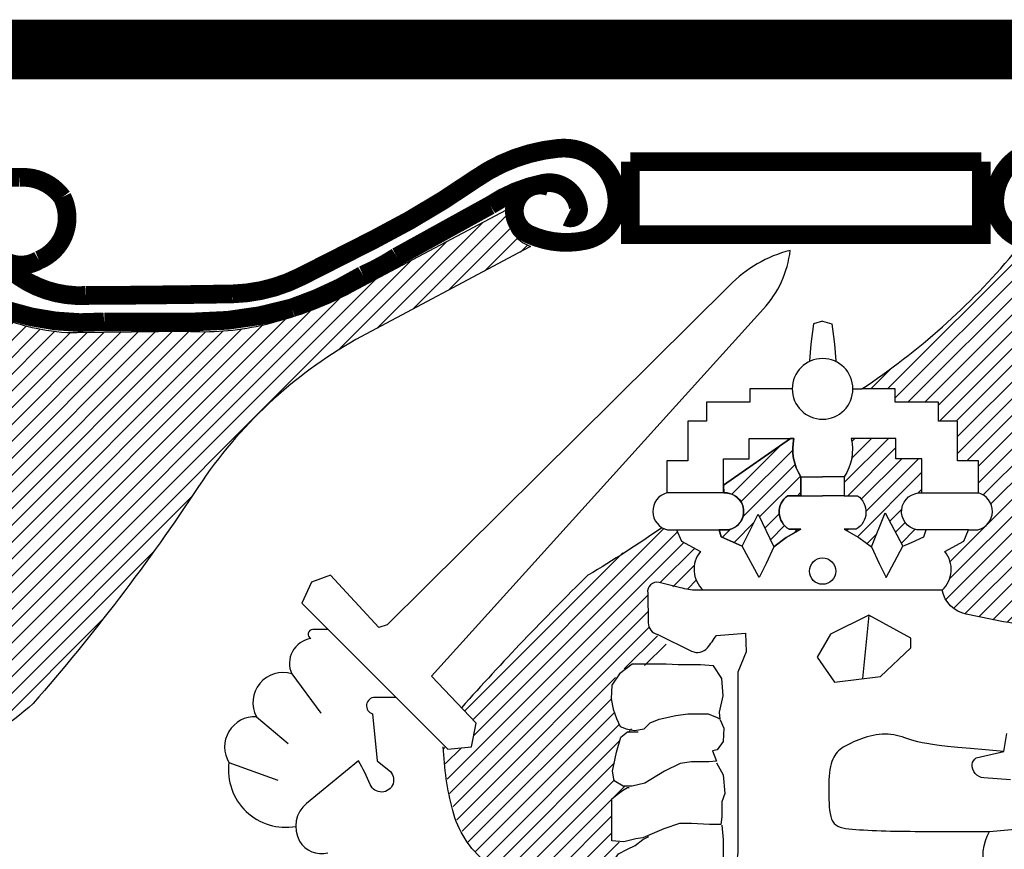
# Model space of a CAD drawing. Units: metres. Extents: x 120.49 to 121.54, y 40.91 to 42.4.
# Drawn here: x 121.17 to 121.21, y 41.24 to 41.26 of the extents above; entities that cross this region are included whole.
import ezdxf
from ezdxf.enums import TextEntityAlignment as Align

# ---------------------------------------------------------------- set-up
doc = ezdxf.new("R2010")
doc.units = ezdxf.units.M
doc.header["$MEASUREMENT"] = 0
for name, color, linetype in [('ST032', 1, 'CONTINUOUS'), ('ST033', 30, 'CONTINUOUS'), ('ST034', 3, 'CONTINUOUS')]:
    doc.layers.add(name, color=color, linetype=linetype)
doc.styles.add('ISO', font='iso.shx')
doc.styles.add('ROMAN0', font='SIMPLEX')
pattern_1 = [(45, (115.6906605589315, 40.25847742974253), (-0.000280633003783411, 0.0002806330037834111), [])]

# ---------------------------------------------------------------- blocks, each defined once
blk = doc.blocks.new('EB2')
at = {"layer": 'ST033', "const_width": 0.15, "flags": 128}
blk.add_lwpolyline([(-67.99968000000001, 0), (-67.99968000000001, 24.55544), (0, 24.55544), (0, 0)], close=True, dxfattribs=at)
at = {"layer": 'ST033'}
for tag, p, style in [('UNDERRUBRIK_1', (-36.20453921182113, 11.02515201097933), 'ROMAN0'), ('RITNINGSTYP', (-36.24749040313247, 7.830085540024129), 'ROMAN0'), ('UNDERRUBRIK_2', (-36.29044159444379, 4.635019069068932), 'ROMAN0'), ('REVIDERING', (-2.833320000000015, 0.472219999999993), 'ISO')]:
    blk.add_attdef(tag, p, '', height=1.322216, dxfattribs=dict(at, style=style))
at = {"layer": 'ST033', "style": 'ISO'}
for tag, width, p, p2 in [('HANDLÄGGARE', 1.447406649969724, (-67.05524, 8.027739999999994), (-52.15506277217827, 8.027739999999994)), ('RITAD/KONSTRUERAD', 0.5246913580246927, (-56.66640000000001, 4.249979999999994), (-48.63865999999999, 4.249979999999994)), ('DWG-FIL', 1.451612903225809, (-67.05524, 4.249979999999994), (-58.55527999999998, 4.249979999999994)), ('GATUBOLAGETS_DIARIENUMMER', 0.3586497890295357, (-46.74977999999999, 4.249979999999994), (-38.72203999999999, 4.249979999999994)), ('DATUM_GODKÄND', 0.6759744690552723, (-67.05524, 0.472219999999993), (-58.62813127627979, 0.472219999999993)), ('BESTÄLLARENS_OBJEKTSNUMMER', 0.4940711462450595, (-30.22208000000001, 0.472219999999993), (-18.41658000000001, 0.472219999999993)), ('SKALA', 1.06382978723404, (-36.83315999999999, 0.472219999999993), (-32.11096000000001, 0.472219999999993)), ('RITNINGSNUMMER', 0.9842519685039366, (-16.52769999999998, 0.472219999999993), (-4.722199999999987, 0.472219999999993))]:
    blk.add_attdef(tag, text='', height=1.322216, dxfattribs=dict(at, width=width)).set_placement(p, p2, align=Align.FIT)
at = {"layer": 'ST034', "style": 'ROMAN0', "width": 1.747189027871003}
blk.add_attdef('PROJEKTNAMN', text='', height=1.88888, dxfattribs=at).set_placement((-36.27836549891916, 14.43716442008133), (-1.704523098333652, 14.43716442008133), align=Align.FIT)

msp = doc.modelspace()

# ---------------------------------------------------------------- hatches: boundary and pattern name
at = {"layer": 'ST032'}
h = msp.add_hatch(dxfattribs=at)
h.set_pattern_fill('ANSI31', color=256, scale=0.000125, style=0)
h.set_pattern_definition(pattern_1)
edge = h.paths.add_edge_path()
edge.add_line((121.1717814147627, 41.24047316264517), (121.1715237181473, 41.24072852926975))
edge.add_line((121.1715237181473, 41.24072852926975), (121.1714765260897, 41.25624439073489))
edge.add_line((121.1714765260897, 41.25624439073489), (121.1725148196033, 41.25539550364167))
edge.add_arc((121.1767751314155, 41.2644999416978), 0.01005191768048182, 244.9233238639356, 257.4527538411685)
edge.add_arc((121.1758829224428, 41.26049109386686), 0.005944984788086693, 257.4527538413188, 270.7435172199915)
edge.add_line((121.175960067296, 41.25454660963337), (121.1795940945936, 41.25459377041161))
edge.add_arc((121.1801894624919, 41.26337726042871), 0.008803644689267531, 266.1222738482518, 282.5034951986733)
edge.add_arc((121.1794701321312, 41.26662101355406), 0.01212619950538675, 282.5034951984784, 298.0005072118732)
edge.add_line((121.1851631327455, 41.25591426528722), (121.1903074082558, 41.25864958350999))
edge.add_arc((121.19151286662, 41.25856276896404), 0.001208580420602184, 175.8807915987726, 250.5143098602694)
edge.add_line((121.1911097187327, 41.25742341019085), (121.190880753652, 41.25729214141471))
edge.add_line((121.190880753652, 41.25729214141471), (121.1852703243461, 41.25431005199953))
edge.add_arc((121.1930173218026, 41.2407503033097), 0.01561674595175161, 119.740324908655, 146.3400155467255)
edge.add_arc((121.1240323811322, 41.28634190032075), 0.06707264318173572, 318.79717380495026, 326.5860724820917, ccw=False)
edge.add_arc((121.1686816041363, 41.2484939298685), 0.00859892625684305, 291.1301752077338, 312.5515713116127, ccw=False)
h = msp.add_hatch(dxfattribs=at)
h.set_pattern_fill('ANSI31', color=256, scale=0.000125, style=0)
h.set_pattern_definition(pattern_1)
edge = h.paths.add_edge_path()
edge.add_arc((121.959908987132, 40.4741963213051), 1.074527855849912, 133.4566434727213, 133.7339375749988)
edge.add_arc((121.1949635684157, 41.27170046885888), 0.03056161736904208, 302.0117397961825, 316.3487661956011, ccw=False)
edge.add_arc((121.1828399435412, 41.29018048949784), 0.05266042967944477, 298.79348922273084, 302.5383184519014, ccw=False)
edge.add_arc((121.2061531777028, 41.24261819418251), 0.002490360171916546, 34.56062801202775, 54.17898837230002)
edge.add_arc((121.2068650624734, 41.24360448419446), 0.001273993486103315, 54.17898837205874, 88.07412033177215)
edge.add_line((121.2069078770783, 41.24487775805041), (121.2056687471797, 41.24513648539907))
edge.add_arc((121.2058829227617, 41.24616224231495), 0.001047878060852149, 192.4052017166536, 258.20621943467563, ccw=False)
edge.add_arc((121.204217469436, 41.24663288209389), 0.0009467220324795319, 312.7009556317072, 398.9747619898073)
edge.add_line((121.2049534730068, 41.24722834943182), (121.2055837468792, 41.24757824506497))
edge.add_line((121.2055837468792, 41.24757824506497), (121.205747150374, 41.24795146522965))
edge.add_line((121.205747150374, 41.24795146522965), (121.2060506172569, 41.24795146522965))
edge.add_arc((121.2059022496899, 41.24857264009846), 0.0006386479097145956, 283.4334110680975, 434.4024248768078)
edge.add_line((121.2060739687379, 41.24918776912651), (121.2060739687379, 41.25026078747256))
edge.add_line((121.2060739687379, 41.25026078747256), (121.2053736631713, 41.25026078747256))
edge.add_line((121.2053736631713, 41.25026078747256), (121.2053736631713, 41.25159038949553))
edge.add_line((121.2053736631713, 41.25159038949553), (121.2047433892988, 41.25159038949553))
edge.add_line((121.2047433892988, 41.25159038949553), (121.2047433892988, 41.25222020716726))
edge.add_line((121.2047433892988, 41.25222020716726), (121.2032960865782, 41.25222020716726))
edge.add_line((121.2032960865782, 41.25222020716726), (121.2032960865782, 41.25266340784157))
edge.add_line((121.2032960865782, 41.25266340784157), (121.2021775623002, 41.25266340784157))
edge.add_arc((121.189246708839, 41.2722545954051), 0.02347384930903375, 303.4261753948344, 320.0221746425874)
edge.add_line((121.2072345589503, 41.25717285645509), (121.2074320626593, 41.25735101632173))
edge.add_line((121.2074320626593, 41.25735101632173), (121.2086061769393, 41.25735101632173))
edge.add_line((121.2086061769393, 41.25735101632173), (121.2094028912503, 41.25768623126102))
edge.add_line((121.2094028912503, 41.25768623126102), (121.2102834798039, 41.25835666805465))
edge.add_line((121.2102834798039, 41.25835666805465), (121.2103254169252, 41.25877568672875))
edge.add_line((121.2103254169252, 41.25877568672875), (121.2161540512042, 41.25559113097545))
edge.add_line((121.2161540512042, 41.25559113097545), (121.2170765768791, 41.25525591603616))
edge.add_line((121.2170765768791, 41.25525591603616), (121.2182087540378, 41.25496260642183))
edge.add_line((121.2182087540378, 41.25496260642183), (121.2190893425915, 41.25479499895219))
edge.add_line((121.2190893425915, 41.25479499895219), (121.2197183311657, 41.25466928989242))
edge.add_line((121.2197183311657, 41.25466928989242), (121.2206408568406, 41.2545854861576))
edge.add_line((121.2206408568406, 41.2545854861576), (121.2210182454354, 41.25462738456748))
edge.add_line((121.2210182454354, 41.25462738456748), (121.2208428420321, 41.25419077395498))
h = msp.add_hatch(dxfattribs=at)
h.set_pattern_fill('ANSI31', color=256, scale=0.000125, style=0)
h.set_pattern_definition(pattern_1)
edge = h.paths.add_edge_path()
edge.add_line((121.1997928186999, 41.25100722780191), (121.1975535900318, 41.24945210639439))
edge.add_line((121.1975535900318, 41.24945210639439), (121.1975693124723, 41.24918890772462))
edge.add_arc((121.197606533481, 41.24856581616569), 0.0006242022863531597, -79.80714903304141, 93.41855933739231, ccw=False)
edge.add_line((121.1977169935266, 41.24795146522965), (121.1974135266436, 41.24795146522965))
edge.add_line((121.1974135266436, 41.24795146522965), (121.1974835583377, 41.24771820608427))
edge.add_line((121.1974835583377, 41.24771820608427), (121.1981838639043, 41.24741495951416))
edge.add_line((121.1981838639043, 41.24741495951416), (121.1987195034265, 41.24848012234055))
edge.add_line((121.1987195034265, 41.24848012234055), (121.199234316567, 41.24739163498263))
edge.add_line((121.199234316567, 41.24739163498263), (121.1996544953572, 41.24769487463767))
edge.add_line((121.1996544953572, 41.24769487463767), (121.2001447172158, 41.24797479667625))
edge.add_line((121.2001447172158, 41.24797479667625), (121.1997478785322, 41.24797479667625))
edge.add_arc((121.2000841819977, 41.24854962822276), 0.0006659814770606451, 125.10548987235009, 239.6703600913886, ccw=False)
edge.add_line((121.1997011869447, 41.24909446408535), (121.2001447172158, 41.24909446408535))
edge.add_line((121.2001447172158, 41.24909446408535), (121.2001447172158, 41.249724274842))
edge.add_arc((121.2015398309863, 41.25064083127518), 0.001669256759124938, 167.3205202918847, 213.3039582667362, ccw=False)
edge.add_line((121.1999112820269, 41.25100722780191), (121.1997928186999, 41.25100722780191))
h = msp.add_hatch(dxfattribs=at)
h.set_pattern_fill('ANSI31', color=256, scale=0.000125, style=0)
h.set_pattern_definition(pattern_1)
edge = h.paths.add_edge_path()
edge.add_line((121.2033194266848, 41.25100722780191), (121.201825443751, 41.25100722780191))
edge.add_arc((121.2001463046339, 41.25065003622921), 0.001716710224273192, -32.63360427239388, 12.00912571442592, ccw=False)
edge.add_line((121.2015920085621, 41.249724274842), (121.2015920085621, 41.24909446408535))
edge.add_line((121.2015920085621, 41.24909446408535), (121.2020355388332, 41.24909446408535))
edge.add_arc((121.2016525437802, 41.24854962822276), 0.000665981477060927, -59.67036009162399, 54.89451012767688, ccw=False)
edge.add_line((121.2019888472457, 41.24797479667625), (121.2015920085621, 41.24797479667625))
edge.add_line((121.2015920085621, 41.24797479667625), (121.2020822304207, 41.24769487463767))
edge.add_line((121.2020822304207, 41.24769487463767), (121.202502409211, 41.24739163498263))
edge.add_line((121.202502409211, 41.24739163498263), (121.2029635128079, 41.2485185078948))
edge.add_line((121.2029635128079, 41.2485185078948), (121.2035528618736, 41.24741495951416))
edge.add_line((121.2035528618736, 41.24741495951416), (121.2042531674402, 41.24771820608426))
edge.add_line((121.2042531674402, 41.24771820608427), (121.2043231991343, 41.24795146522965))
edge.add_line((121.2043231991343, 41.24795146522965), (121.2040197322514, 41.24795146522965))
edge.add_arc((121.2041301922969, 41.2485658161657), 0.0006242022863486426, 85.1344536809192, 259.8071490315823, ccw=False)
edge.add_line((121.2041831357461, 41.24918776912651), (121.2041831357461, 41.25033076106714))
edge.add_line((121.2041831357461, 41.25033076106714), (121.2033194266848, 41.25033076106714))
edge.add_line((121.2033194266848, 41.25033076106714), (121.2033194266848, 41.25100722780192))
h = msp.add_hatch(dxfattribs=at)
h.set_pattern_fill('ANSI31', color=256, scale=0.000125, style=0)
h.set_pattern_definition(pattern_1)
h.paths.add_polyline_path([(121.1955020471692, 41.2480273308591), (121.1930294311253, 41.24643734147553), (121.1888045224186, 41.24201042153604), (121.1892965045475, 41.2414929187189), (121.189139116314, 41.24070654704822), (121.1883521751468, 41.24062791130223), (121.1881947869134, 41.24070654704822), (121.1883650382159, 41.23927652359053), (121.1886413432204, 41.23827562942587), (121.1890212682888, 41.23748182086617), (121.1895738896721, 41.23689509099638), (121.1937033519216, 41.23347195183639), (121.1939603169262, 41.2339959547624), (121.1939948607389, 41.23437559902722), (121.1939948607389, 41.23489330266705), (121.1941330132412, 41.23530746696192), (121.1941330132412, 41.23596322306168), (121.1939257844878, 41.23603224929165), (121.1938912406751, 41.23696411722635), (121.1940984694285, 41.23720570903124), (121.1940639369901, 41.23755084709614), (121.1938221644239, 41.23758536021113), (121.1938221644239, 41.23896589864061), (121.1940293931773, 41.23910395110055), (121.1941675570539, 41.23924201047555), (121.1944093182457, 41.23934554982051), (121.1940984694285, 41.23944908916545), (121.1939257844878, 41.23951811539542), (121.1938567082367, 41.23993227969029), (121.1940293931773, 41.24069157513501), (121.1941330132412, 41.24103671319992), (121.1943057095562, 41.24117476565985), (121.1946856346245, 41.24124379188981), (121.1940984694285, 41.24141635746474), (121.1939257844878, 41.2416579561847), (121.1938567082367, 41.2422101729395), (121.1937530881728, 41.24255530408934), (121.1937876206112, 41.2427969028093), (121.1940984694285, 41.24321106710417), (121.1944093182457, 41.24341814579407), (121.1947892546884, 41.24341814579407), (121.1953764085101, 41.24341814579407), (121.1956872573274, 41.24428098058373), (121.1952727884463, 41.24445355307373), (121.195134635944, 41.24459160553366), (121.1950655596929, 41.24472965799359), (121.1950655596929, 41.24486771045353), (121.1950310158802, 41.24593763084816), (121.1951001035056, 41.24611020333815), (121.1953764085101, 41.2462137426831), (121.1957218011401, 41.24611020333815), (121.1959981061446, 41.24600665707813), (121.1963089549619, 41.24600665707813), (121.1964816512769, 41.24593763084816), (121.1968615763452, 41.24593763084816), (121.1966888800302, 41.24614471645313), (121.1966198037791, 41.24635179514303), (121.1966198037791, 41.24655887383294), (121.1965852713407, 41.24676595943791), (121.1966543475918, 41.24697303812781), (121.1966543475918, 41.24707657747276), (121.1967925000941, 41.2472146299327), (121.1961529788987, 41.24757824506497), (121.1959895754039, 41.24795146522965), (121.195686108521, 41.24795146522965)])

# ---------------------------------------------------------------- linework, layer by layer
for p, q in [((121.2001447172158, 41.249724274842), (121.200868362889, 41.249724274842)), ((121.2015920085621, 41.249724274842), (121.200868362889, 41.249724274842)), ((121.1975535900318, 41.24918776912651), (121.1956627570401, 41.24918776912651)), ((121.2001447172158, 41.24909446408535), (121.200868362889, 41.24909446408535)), ((121.2015920085621, 41.24909446408535), (121.200868362889, 41.24909446408535)), ((121.2041831357461, 41.24918776912651), (121.2060739687379, 41.24918776912651))]:
    msp.add_line(p, q, dxfattribs=at)
at = {"layer": 'ST032', "const_width": 0.0006250000000000001, "flags": 128}
for points in [[(121.173093472773, 41.25734616079961, 0.2601429227052792), (121.1762545210552, 41.25578257635195, 0.002894337999472768), (121.1811498741744, 41.25583561124921, 0.1111284783545578), (121.183447116999, 41.25641923670359, -0.0002271643884783489), (121.1859001151107, 41.25766430623437, 0.0346021419196909), (121.1892875986202, 41.25968754066917, -0.1291028965023887), (121.1920520841437, 41.26069916143928, -0.4384833060317603), (121.19399890363, 41.25894828507616, -0.3556287865493701), (121.1929476220339, 41.25762539692335, -0.1612047711628285), (121.1910786744006, 41.257819936373, -0.9703807284257538), (121.1917405967319, 41.25941518259749, 0.01511547943023452)], [(121.2275239523521, 41.25734616079961, -0.2601429227052792), (121.2243629040699, 41.25578257635195, -0.002894337999472768), (121.2194675509508, 41.25583561124921, -0.1111284783545578), (121.2171703081262, 41.25641923670359, 0.0002271643884783489), (121.2147173100145, 41.25766430623437, -0.0346021419196909), (121.2113298265049, 41.25968754066917, 0.1291028965023887), (121.2085653409814, 41.26069916143928, 0.4384833060317603), (121.2066185214951, 41.25894828507616, 0.3556287865493701), (121.2076698030912, 41.25762539692335, 0.1612047711628285), (121.2095387507245, 41.257819936373, 0.9703807284257538), (121.2088768283932, 41.25941518259749, -0.01511547943023452)], [(121.173046059423, 41.25845172950805, 0.7421229416193832), (121.1746864177295, 41.25696395284695, 0.434783514794384), (121.1754651478402, 41.25906500590378, 0.2577507967439961), (121.1740244953981, 41.25972644998019), (121.173128957508, 41.25972644998019, 0.4367201863981285), (121.1711494327699, 41.25793666430604, 0.2364624085277571), (121.1728953303679, 41.25556325317753, 0.1223948010614201), (121.1768668527746, 41.25490180910113), (121.1799039013647, 41.25490180910113, 0.07186345268222354), (121.1831356295871, 41.25536870662246, 0.05343698009990311), (121.1855114507167, 41.25646410036132, 0.0406922811693313), (121.1866451092447, 41.25707583487968), (121.189754829738, 41.2587926478321, -0.09842665224443387), (121.1915459055183, 41.25953191053053, -0.4391753274993985), (121.1927140064751, 41.25867591989905, -0.5934489219015023), (121.1923246356291, 41.25840356182738, -3.09077178444898)]]:
    msp.add_lwpolyline(points, format="xyb", dxfattribs=at)
for points in [[(121.1944419995691, 41.26025190331453), (121.1944419995691, 41.25781429466501), (121.2003087125626, 41.25781429466501)], [(121.1944419995691, 41.26025190331453), (121.2003087125626, 41.26025190331453)], [(121.2061754255561, 41.26025190331453), (121.2003087125626, 41.26025190331453)], [(121.2061754255561, 41.26025190331453), (121.2061754255561, 41.25781429466501), (121.2003087125626, 41.25781429466501)]]:
    msp.add_lwpolyline(points, dxfattribs=at)
at = {"layer": 'ST032', "flags": 128}
for points in [[(121.1717814147627, 41.24047316264517), (121.1715237181473, 41.24072852926975), (121.1714765260897, 41.25624439073489), (121.1725148196033, 41.25539550364167, 0.05472448273549765), (121.1745914066305, 41.25468809196808, 0.0580569929104979), (121.175960067296, 41.25454660963337), (121.1795940945936, 41.25459377041161, 0.07159853345441371), (121.1820954442624, 41.25478241352457, 0.06772171614954339), (121.1851631327455, 41.25591426528722), (121.1903074082558, 41.25864958350999, 0.3376718860974188), (121.1911097187327, 41.25742341019085), (121.190880753652, 41.25729214141471), (121.1852703243461, 41.25431005199953, 0.1165870163471689), (121.1800188572352, 41.24940609172044, -0.03399857236045712), (121.174496658537, 41.24215936791931, -0.09374161892448052)], [(121.1997928186999, 41.25100722780191), (121.1975535900318, 41.24945210639439), (121.1975693124723, 41.24918890772462, -0.9425641385581686), (121.1977169935266, 41.24795146522965), (121.1974135266436, 41.24795146522965), (121.1974835583377, 41.24771820608427), (121.1981838639043, 41.24741495951416), (121.1987195034265, 41.24848012234055), (121.199234316567, 41.24739163498263), (121.1996544953572, 41.24769487463767), (121.2001447172158, 41.24797479667625), (121.1997478785322, 41.24797479667625, -0.546151292925009), (121.1997011869447, 41.24909446408535), (121.2001447172158, 41.24909446408535), (121.2001447172158, 41.249724274842, -0.2033770437882125), (121.1999112820269, 41.25100722780191)]]:
    msp.add_lwpolyline(points, format="xyb", close=True, dxfattribs=at)
for points in [[(121.184429861173, 41.24644382301226), (121.1837879395392, 41.24621113453215), (121.1834731746535, 41.24550340571287), (121.1883521751468, 41.24062791130223), (121.189139116314, 41.24070654704822), (121.1892965045475, 41.2414929187189), (121.1878013279109, 41.24306565495484), (121.1988971288818, 41.2553330231747, 0.155424714696602), (121.1997876752835, 41.25729074558475, -2.161725790449092)], [(121.1997876752835, 41.25729074558475, 0.1376298380765484), (121.1977494455451, 41.25610658376289), (121.1863258856047, 41.24478599219839), (121.1860414865724, 41.24469126266325), (121.184429861173, 41.24644382301226)], [(121.2076106736212, 41.24463750085406, 0.1489832399868448), (121.2069078770783, 41.24487775805041), (121.2056687471797, 41.24513648539907, -0.295269333463844), (121.2048595097414, 41.24593713296311, 0.3952912087153067), (121.2049534730068, 41.24722834943182), (121.2055837468792, 41.24757824506497), (121.205747150374, 41.24795146522965), (121.2060506172569, 41.24795146522965, 0.7740664917896091), (121.2060739687379, 41.24918776912651), (121.2060739687379, 41.25026078747256), (121.2053736631713, 41.25026078747256), (121.2053736631713, 41.25159038949553), (121.2047433892988, 41.25159038949553), (121.2047433892988, 41.25222020716726), (121.2032960865782, 41.25222020716726), (121.2032960865782, 41.25266340784157), (121.2021775623002, 41.25266340784157, 0.07254054643998628), (121.2072345589503, 41.25717285645509)], [(121.1998549102206, 41.25266340784157), (121.1984406391997, 41.25266340784157), (121.1984406391997, 41.25222020716726), (121.1969933364791, 41.25222020716726), (121.1969933364791, 41.25159038949553), (121.1963630626066, 41.25159038949553), (121.1963630626066, 41.25026078747256), (121.1956627570401, 41.25026078747256), (121.1956627570401, 41.24918776912651, 0.7740664917896091), (121.195686108521, 41.24795146522965), (121.1977169935266, 41.24795146522965, 0.9545585866013023), (121.1975535900318, 41.24918776912651), (121.1975535900318, 41.25033076106714), (121.1984172990931, 41.25033076106714), (121.1984172990931, 41.25100722780191), (121.1999112820269, 41.25100722780191, 0.2033770437878563), (121.2001447172158, 41.249724274842), (121.2001447172158, 41.24909446408535), (121.1997011869447, 41.24909446408535, 0.546151292925009), (121.1997478785322, 41.24797479667625), (121.2001447172158, 41.24797479667625), (121.1996544953572, 41.24769487463767), (121.199234316567, 41.24739163498263), (121.1989775412715, 41.24683179782055), (121.1987441060827, 41.2463652726147), (121.1981838639043, 41.24741495951416), (121.1979037371279, 41.24753158908685), (121.1974835583377, 41.24771820608427), (121.1974135266436, 41.24795146522965)], [(121.205747150374, 41.24795146522965), (121.2040197322513, 41.24795146522965, -0.9545585866013023), (121.2041831357461, 41.24918776912651), (121.2041831357461, 41.25033076106714), (121.2033194266848, 41.25033076106714), (121.2033194266848, 41.25100722780191), (121.201825443751, 41.25100722780191, -0.2033770437878563), (121.2015920085621, 41.249724274842), (121.2015920085621, 41.24909446408535), (121.2020355388332, 41.24909446408535, -0.546151292925009), (121.2019888472457, 41.24797479667625), (121.2015920085621, 41.24797479667625), (121.2020822304207, 41.24769487463767), (121.202502409211, 41.24739163498263), (121.2027591845064, 41.24683179782055), (121.2029926196953, 41.2463652726147), (121.2035528618736, 41.24741495951416), (121.20383298865, 41.24753158908685), (121.2042531674402, 41.24771820608427), (121.2043231991343, 41.24795146522965)], [(121.1955020471692, 41.24802733085911, -0.0162325219400044), (121.1930294311253, 41.24643734147553, 0.0181418155590315), (121.1888045224186, 41.24201042153604)], [(121.1959895754039, 41.24795146522965), (121.1961529788987, 41.24757824506497), (121.1967832527712, 41.24722834943182, 0.3952912087153067), (121.1968772160365, 41.24593713296311, -3.711132568245307)], [(121.2048595097414, 41.24593713296311), (121.1966573731612, 41.24593713296311, -0.07945330078209693), (121.1961209146879, 41.24602292132306), (121.1954045258315, 41.24619509273898, 0.5358742038090765), (121.1950236566945, 41.24584169116527), (121.1950417873621, 41.24485397020919, 0.3391541305075164), (121.1953591764139, 41.24445525418097), (121.1964927184911, 41.24390249113562, 0.3436899988244018), (121.1970177230232, 41.24401349875631, 0.03727694585232541), (121.1973186420583, 41.24442986204348), (121.1982908621415, 41.24449925477217), (121.1983140088846, 41.24387471329894), (121.1980362252184, 41.24320391692166), (121.1980362252184, 41.23721296985487, -0.3095461461924077), (121.1974343871483, 41.23633398837647), (121.1962075415163, 41.23577883963192), (121.194517738273, 41.23550126871719, 0.4080659797677182), (121.1940084758011, 41.23480734143035, -0.1852815431547157), (121.1937033519216, 41.23347195183639)], [(121.1843485381285, 41.24462463508667), (121.1838321449025, 41.24462463508667, 0.8020567470532494), (121.1837655183751, 41.24432501349666, 0.495229503909606), (121.183132525831, 41.24314316093814, 0.6669052548919306), (121.1819498210065, 41.24171162372129, 0.5998770931304821), (121.1810336338727, 41.24018020553567, 0.5074841776018626), (121.1832658634369, 41.2380495663683, -0.1419564675902434)], [(121.1866209161601, 41.24235792613557), (121.1859126691096, 41.24235792613557, 0.8672240080364969), (121.185833986574, 41.24180746880826), (121.1859913632263, 41.24023472546689), (121.1863848338099, 41.23992018248296, -1.291762769922842), (121.1857552924573, 41.23944836090164, 0.03703497575978985), (121.1853618218737, 41.24023472546689), (121.183630562887, 41.23881926072292, 0.3649941811268914), (121.1833944805368, 41.23756107457634, 0.3435300550979723), (121.1843387983563, 41.237167888741)], [(121.2071460326104, 41.23960894484149), (121.2062506574395, 41.23967285391956, -0.417239985826779), (121.2058669333479, 41.24012021055103, -0.2469988694255933), (121.2060026062482, 41.24033381015206), (121.2069198997356, 41.2405531700065), (121.2070218250256, 41.24115641997881)], [(121.1937033519216, 41.23347195183639), (121.1896112810144, 41.23685333865164, -0.1578669656411986), (121.1885095633803, 41.23858335348497, -0.05341287538943728), (121.1881947869134, 41.24070654704822, -2.433556445808877)], [(121.2071460326104, 41.23366545590095), (121.2063146152462, 41.23481580547618, -0.2741241678425703), (121.2062506574395, 41.23551879841995, 0.1933089561493078), (121.2063146152462, 41.2365413367541, -0.2102510569137574), (121.2064425308596, 41.23788341356357), (121.2079134921678, 41.23801123171972, 0.1338273405192353)]]:
    msp.add_lwpolyline(points, format="xyb", dxfattribs=at)
for points in [[(121.200868362889, 41.25492607410637), (121.200564896006, 41.2548327690652), (121.2004715242053, 41.25415630233042), (121.2004248326178, 41.25359646516834), (121.2004139498967, 41.25356927490877)], [(121.200868362889, 41.25492607410637), (121.2011718297719, 41.2548327690652), (121.2012652015726, 41.25415630233042), (121.2013118931601, 41.25359646516834), (121.2013227758812, 41.25356927490877)], [(121.2018818155573, 41.25266340784157), (121.2021775623002, 41.25266340784157)], [(121.1975535900318, 41.24945210639439), (121.1997928186999, 41.25100722780191)], [(121.1981838639043, 41.24741495951416), (121.1987195034265, 41.24848012234055), (121.199234316567, 41.24739163498263)], [(121.202502409211, 41.24739163498263), (121.2029635128079, 41.2485185078948), (121.2035528618736, 41.24741495951416)], [(121.2024133482779, 41.2451050702355), (121.2021987945233, 41.24298526853947)], [(121.183132525831, 41.24314316093814), (121.1840986741744, 41.24182813849156)], [(121.1819498210065, 41.24171162372129), (121.1830159149316, 41.24081274474041)], [(121.1974465462974, 41.24160783575644), (121.1975722552925, 41.2413314680639), (121.1975471180432, 41.24087922247787), (121.1973459745515, 41.24060285478533), (121.1971951169328, 41.24057772542051), (121.1973208259279, 41.24022598346363), (121.1970693965633, 41.24020086101388), (121.1964911033376, 41.24020086101388), (121.1961139649778, 41.24015060919929), (121.195585957625, 41.23989936395651), (121.1949322412771, 41.23949737018506), (121.1945048056701, 41.23939687347096), (121.1942030904326, 41.23939687347096), (121.193901375195, 41.2395727444494), (121.1938510893221, 41.23989936395651), (121.1939768096916, 41.24052748052099), (121.1941276673103, 41.24102997100655), (121.1943539480513, 41.24120584198499), (121.1947059491618, 41.24120584198499)], [(121.2069198997356, 41.2405531700065), (121.206314621274, 41.24060302469977), (121.2058083355715, 41.24064670547797), (121.2053893276995, 41.24068537963736), (121.2050458827295, 41.24072021447418), (121.2047662857328, 41.24075237728469), (121.2045388217811, 41.24078303536513), (121.2043517759457, 41.24081335601176), (121.204193433298, 41.24084450652082), (121.2040536150131, 41.24087731401305), (121.2039282866801, 41.24091124490705), (121.2038149499915, 41.24094542544587), (121.2037111066399, 41.24097898187261), (121.203614258318, 41.24101104043033), (121.2035219067184, 41.2410407273621), (121.2034315535337, 41.24106716891101), (121.2033407004564, 41.24108949132012), (121.2032473488496, 41.24110696645865), (121.2031514987576, 41.24111944870047), (121.2030536498954, 41.24112693804555), (121.2029543019776, 41.24112943449391), (121.2028539547191, 41.24112693804555), (121.2027531078347, 41.24111944870047), (121.2026522610391, 41.24110696645865), (121.2025519140472, 41.24108949132012), (121.2024525665589, 41.24106714810728), (121.202354718215, 41.24104056093221), (121.2022588686414, 41.24101047872945), (121.2021655174641, 41.24097765043349), (121.202075164309, 41.24094282497883), (121.201988308802, 41.2409067513), (121.201905450569, 41.24087017833148), (121.2018270892361, 41.24083385500781), (121.2017535995189, 41.24079830142463), (121.2016848564924, 41.24076312232222), (121.2016206103215, 41.24072769360198), (121.2015606111709, 41.24069139116533), (121.2015046092056, 41.24065359091369), (121.2014523545903, 41.24061366874847), (121.2014035974898, 41.24057100057109), (121.2013580880689, 41.24052496228295), (121.2013156389513, 41.24047490897951), (121.2012763125958, 41.24042011253221), (121.2012402339199, 41.24035982400657), (121.2012075278412, 41.24029329446808), (121.2011783192774, 41.24021977498222), (121.201152733146, 41.24013851661448), (121.2011308943647, 41.24004877043036), (121.2011129278509, 41.23994978749533), (121.2010988752439, 41.23984123494515), (121.2010884450693, 41.23972444419639), (121.2010812625744, 41.23960116273592), (121.2010769530064, 41.23947313805058), (121.2010751416124, 41.2393421176272), (121.2010754536398, 41.23920984895262), (121.2010775143358, 41.2390780795137), (121.2010809489475, 41.23894855679725), (121.201085653377, 41.23882292427597), (121.2010926061455, 41.23870240936579), (121.2011030564287, 41.23858813546845), (121.2011182534027, 41.23848122598574), (121.2011394462434, 41.23838280431941), (121.2011678841266, 41.23829399387124), (121.2012048162283, 41.23821591804297), (121.2012514917244, 41.23814970023637), (121.201308868309, 41.23809600617327), (121.2013767377491, 41.23805367085566), (121.20145460033, 41.23802107160564), (121.2015419563367, 41.23799658574526), (121.2016383060546, 41.2379785905966), (121.2017431497688, 41.23796546348174), (121.2018559877645, 41.23795558172272), (121.2019763203269, 41.23794732264165), (121.2021036269439, 41.23793935481062), (121.2022373039138, 41.23793151180201), (121.2023767267374, 41.23792391843824), (121.2025212709156, 41.23791669954173), (121.2026703119494, 41.23790997993489), (121.2028232253397, 41.23790388444014), (121.2029793865874, 41.23789853787989), (121.2031381711933, 41.23789406507657), (121.2032990483207, 41.23789054924514), (121.2034618617818, 41.23788790717062), (121.2036265490512, 41.23788601403061), (121.2037930476035, 41.23788474500269), (121.2039612949132, 41.23788397526445), (121.2041312284549, 41.23788357999346), (121.204302785703, 41.2378834343673), (121.2044759041323, 41.23788341356357), (121.2046515621935, 41.23788341356357), (121.2048349022422, 41.23788341356357), (121.2050321076104, 41.23788341356357), (121.2052493616299, 41.23788341356357), (121.2054928476327, 41.23788341356357), (121.2057687489506, 41.23788341356357), (121.2060832489156, 41.23788341356357), (121.2064425308596, 41.23788341356357)], [(121.1810336338727, 41.24018020553567), (121.1826661053958, 41.23959760326259)], [(121.1973208259279, 41.24017573164905), (121.1975471180432, 41.23977373787758), (121.1975974039161, 41.23914562131311), (121.1974968321703, 41.23886925362058), (121.1974968321703, 41.23869338264214), (121.1974968321703, 41.23836676313502), (121.1974716835467, 41.23811551789224), (121.1970945451869, 41.23811551789224), (121.1964911033376, 41.238140640342), (121.1960888163542, 41.238140640342), (121.1955608203757, 41.23796476936356), (121.1948568067805, 41.2376632723062), (121.1946305260395, 41.23763814985644), (121.1942282390562, 41.23753764622727), (121.1938259520728, 41.2375627755921), (121.1938259520728, 41.23783914328464), (121.1938259520728, 41.23824113705609), (121.1938259520728, 41.23854263411346), (121.1938259520728, 41.23896975033468), (121.1940522328138, 41.23914562131311), (121.1941779531833, 41.23924612494228), (121.1943539480513, 41.23934662165637), (121.1944042339242, 41.23934662165637)], [(121.1974968321703, 41.23809038852742), (121.1975471180432, 41.23761302049162), (121.1975471180432, 41.23716078182065), (121.1975471180432, 41.23673365868436), (121.1974213976737, 41.23655778770593), (121.1972202541821, 41.23648241344159), (121.1968682530716, 41.23630654246315), (121.1964408174646, 41.23610554903495), (121.1958876728625, 41.23592967114145), (121.1954853858792, 41.23590454869169), (121.1950830988958, 41.23590454869169), (121.1946808119125, 41.23590454869169), (121.1943036621784, 41.23590454869169), (121.193901375195, 41.23600504540578), (121.193901375195, 41.23615579393446), (121.193901375195, 41.23663316197026), (121.193901375195, 41.23693465902763), (121.1940522328138, 41.23713565245582), (121.1943539480513, 41.2372864009845), (121.1946053774159, 41.23741202706342), (121.1948568067805, 41.23761302049162), (121.1950579616465, 41.23771352412079)]]:
    msp.add_lwpolyline(points, dxfattribs=at)
for points in [[(121.2024133482779, 41.2451050702355), (121.2011342376412, 41.2444659863698), (121.2006865557429, 41.24369908434796), (121.2012621532546, 41.24286827324804), (121.2027970837438, 41.24306000048226), (121.2038203631537, 41.24401862973833), (121.2038203631537, 41.24433816821365)], [(121.1974968321703, 41.24298968804925), (121.1972202541821, 41.24341681118554), (121.1967928185751, 41.2434419336353), (121.1963905315917, 41.2434419336353), (121.1960385304813, 41.2434419336353), (121.1956362434979, 41.24346705608505), (121.1951333847687, 41.24346705608505), (121.1945048056701, 41.24346705608505), (121.1940773814374, 41.24314043657793), (121.1938259520728, 41.2427635721713), (121.1938008034492, 41.24231132658526), (121.1938762379457, 41.24195958462838), (121.1939768096916, 41.24165808757103), (121.1941025186867, 41.24138171296342), (121.1943036621784, 41.24130633869908), (121.1945802401666, 41.24125609379956), (121.1949070926534, 41.24130633869908), (121.1951082475194, 41.24150733904234), (121.1954099627569, 41.24163296512127), (121.1959631073591, 41.24175858428512), (121.1963653943424, 41.24180883609971), (121.1967173954529, 41.24180883609971), (121.197044259314, 41.24180883609971), (121.1973459745515, 41.24168321002078), (121.1974465462974, 41.24163296512127), (121.1974213976737, 41.24185908099922), (121.1975471180432, 41.24241182329936)]]:
    msp.add_lwpolyline(points, close=True, dxfattribs=at)
at = {"layer": 'ST032'}
msp.add_circle((121.200868362889, 41.24657520722857), 0.0004403569484040503, dxfattribs=at)
msp.add_circle((121.200868362889, 41.24657520722857), 0.0004403569484040503, dxfattribs=at)
for start, end in [(90, 270), (270, 90)]:
    msp.add_arc((121.200868362889, 41.25266340784157), 0.001013452668325553, start, end, dxfattribs=at)

# ---------------------------------------------------------------- block references
at = {"layer": 'ST032', "xscale": 0.01325, "yscale": 0.01325, "zscale": 0.01325}
msp.add_blockref('EB2', (121.5192230338561, 40.93864190512782), dxfattribs=at)

doc.saveas('drawing.dxf')
